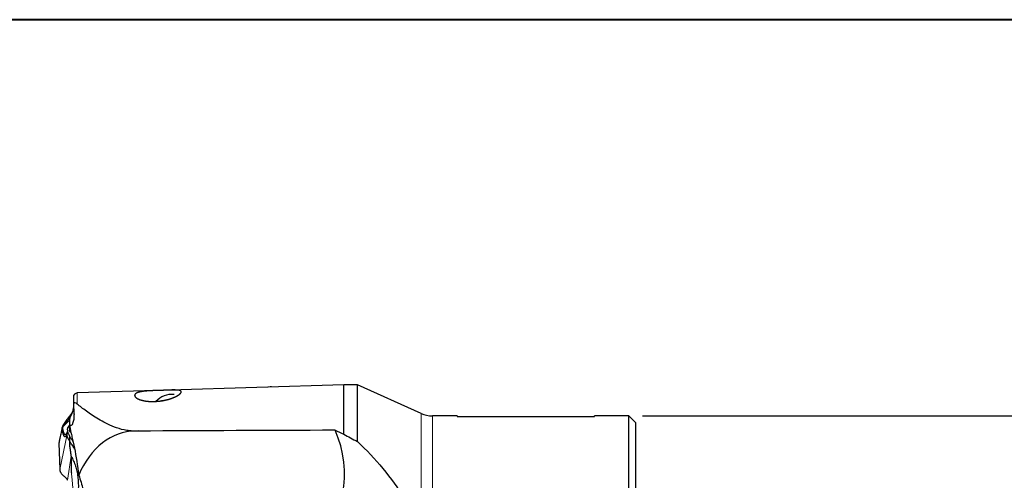
# Model space of a CAD drawing. Units: millimetres. Extents: x 5 to 292, y 5 to 205.
# Drawn here: x 67 to 139, y 171 to 205 of the extents above; entities that cross this region are included whole.
import ezdxf

# ---------------------------------------------------------------- set-up
doc = ezdxf.new("R2010")
doc.units = ezdxf.units.MM
doc.layers.add('DÜNNE_LINIE', color=7, linetype='Continuous')
doc.styles.add('SLDTEXTSTYLE1', font='TXT', dxfattribs={"width": 0.75})
doc.dimstyles.new('SLDDIMSTYLE0', dxfattribs={"dimtxt": 3, "dimasz": 3, "dimexe": 0, "dimexo": 0.0625, "dimgap": 0.75, "dimtad": 1, "dimdec": 3, "dimrnd": 1e-09, "dimzin": 12, "dimdsep": 46, "dimtxsty": 'SLDTEXTSTYLE1', "dimsah": 1, "dimcen": 0.09, "dimadec": 0, "dimazin": 0, "dimtfac": 1, "dimtofl": 0, "dimtmove": 0, "dimatfit": 3, "dimfxl": 1, "dimtolj": 1, "dimtzin": 12, "dimarcsym": 0})

# ---------------------------------------------------------------- blocks, each defined once
blk = doc.blocks.new('*D4')
at = {"layer": 'DÜNNE_LINIE', "color": 7}
for p, q in [((112.395, 176.1), (155.678, 176.1)), ((154.678, 176.1), (154.678, 147.1)), ((112.395, 147.1), (155.678, 147.1))]:
    blk.add_line(p, q, dxfattribs=at)
for points in [[(154.678, 176.1), (153.928, 173.1), (155.428, 173.1)], [(154.678, 147.1), (155.428, 150.1), (153.928, 150.1)]]:
    blk.add_solid(points, dxfattribs=at)
at = {"layer": 'DÜNNE_LINIE', "color": 7, "char_height": 3, "attachment_point": 1, "rotation": 90, "style": 'SLDTEXTSTYLE1'}
for s, insert in [('29', (150.811, 161.645)), ('%%c', (150.811, 157.122))]:
    blk.add_mtext(s, dxfattribs=dict(at, insert=insert))

msp = doc.modelspace()

# ---------------------------------------------------------------- linework, layer by layer
at = {"color": 7, "linetype": 'Continuous', "lineweight": 40}
msp.add_line((292, 205), (5, 205), dxfattribs=at)
at = {"color": 7, "linetype": 'Continuous', "lineweight": 0}
for p, q in [((292, 205), (5, 205)), ((71.2054, 176.9679), (71.2054, 177.7745)), ((70.921, 176.7964), (70.921, 176.5956)), ((70.6672, 175.4418), (70.6672, 175.9574)), ((96.252, 164.8908), (96.252, 176.2777)), ((97.0761, 164.5351), (97.0761, 176.1)), ((70.1002, 175.2236), (69.8694, 174.1116)), ((70.2936, 175.4957), (70.3418, 175.5542)), ((70.3418, 175.5542), (70.3334, 175.4902)), ((70.6756, 175.1987), (70.6756, 174.9621)), ((69.9242, 172.2003), (70.4566, 174.7655)), ((70.4775, 175.0652), (70.4818, 174.9938)), ((70.4801, 171.4048), (70.7502, 173.1555))]:
    msp.add_line(p, q, dxfattribs=at)
at = {"color": 7, "linetype": 'Continuous', "lineweight": 30}
for p, q in [((76.9205, 177.9513), (71.2054, 177.7745)), ((90.614, 178.375), (77.9413, 177.9829)), ((85.2516, 178.2164), (85.1241, 178.2051)), ((91.614, 178.375), (90.614, 178.375)), ((90.614, 174.7599), (90.614, 178.375)), ((96.252, 176.2777), (91.614, 178.375)), ((91.614, 174.2334), (91.614, 178.375)), ((70.9146, 177.4746), (70.9146, 176.8776)), ((70.9146, 176.8776), (70.9146, 176.5664)), ((70.4779, 175.8781), (70.4679, 175.867)), ((70.645, 175.8788), (70.645, 175.5069)), ((98.895, 176.1), (97.0761, 176.1)), ((98.895, 176.1), (98.895, 176.062)), ((98.895, 176.062), (108.895, 176.062)), ((111.395, 176.1), (108.895, 176.1)), ((108.895, 176.062), (108.895, 176.1)), ((111.895, 175.6), (111.395, 176.1)), ((111.395, 147.1), (111.395, 176.1)), ((70.1002, 175.2236), (70.1101, 175.2456)), ((70.1043, 175.2789), (70.1039, 175.2773)), ((70.4767, 175.1053), (70.4769, 175.0846)), ((70.645, 175.5069), (70.645, 175.0403)), ((111.895, 147.6), (111.895, 175.6)), ((70.4552, 174.8139), (70.4565, 174.8511)), ((70.4559, 174.7889), (70.4552, 174.8139)), ((70.4566, 174.7655), (70.4559, 174.7889)), ((70.4804, 175.0281), (70.4829, 174.9938)), ((70.4818, 174.9938), (70.482, 174.9912)), ((70.7419, 174.8847), (70.6756, 174.9621)), ((75.645, 174.9977), (75.645, 175.004)), ((75.645, 174.9977), (75.645, 174.9912)), ((69.8694, 174.1116), (69.9242, 172.2003))]:
    msp.add_line(p, q, dxfattribs=at)
for centre, radius, start, end in [((78.2422, 175.7724), 2.2252, 87.405328, 96.138987), ((71.2146, 177.4746), 0.3, 91.772157, 180), ((78.1338, 176.0105), 1.6646, 86.004601, 136.280373), ((68.9632, 177.0045), 2, 328.42893, 350.656909), ((70.795, 175.8788), 0.15, 148.42893, 180), ((97.0761, 178.1), 2, 245.667195, 270), ((83.151, 171.9068), 7.521, 312.014176, 24.736956)]:
    msp.add_arc(centre, radius, start, end, dxfattribs=at)
for centre, major_axis, ratio, start_param, end_param in [((75.645, 168.128), (-0.4261, 6.8618), 0.726023, 6.2414321, 7.2491316), ((75.645, 168.128), (-0.4261, 6.8618), 0.726023, 6.197854, 6.2414321), ((313.4919, 157.4465), (526.1475, -6.0455), 0.0315757, 2.0099053, 2.0402254)]:
    msp.add_ellipse(centre, major_axis=major_axis, ratio=ratio, start_param=start_param, end_param=end_param, dxfattribs=at)
for points, knots in [([(77.2538, 177.1886), (77.5179, 177.2324), (77.6385, 177.2586), (77.862, 177.3164), (77.9654, 177.3482), (78.149, 177.4128), (78.2303, 177.4457), (78.3756, 177.5114), (78.4395, 177.5443), (78.6031, 177.6387), (78.6775, 177.6967), (78.7695, 177.7999), (78.7858, 177.8436), (78.7634, 177.9144), (78.7242, 177.9417), (78.6185, 177.9691), (78.5752, 177.976), (78.4682, 177.9859), (78.4047, 177.9886), (78.2522, 177.9902), (78.1622, 177.989), (77.9495, 177.9834), (77.8247, 177.9791), (77.5465, 177.9699), (77.3989, 177.9653), (77.1181, 177.9571), (76.9852, 177.9534), (76.7437, 177.9457), (76.632, 177.9414), (76.4287, 177.9314), (76.3358, 177.9256), (76.0766, 177.9045), (75.9314, 177.8856), (75.6898, 177.8355), (75.5917, 177.8042), (75.4463, 177.7266), (75.4001, 177.6812), (75.3732, 177.5763), (75.3931, 177.5162), (75.5293, 177.3903), (75.6472, 177.3233), (75.9221, 177.2382), (76.0283, 177.2131), (76.2716, 177.174), (76.4028, 177.1609), (76.6854, 177.1499), (76.829, 177.1523), (77.1167, 177.172), (77.2538, 177.1886), (77.5179, 177.2324)], [-0.03125, -0.03125, 0, 0, 0.03125, 0.03125, 0.0625, 0.0625, 0.09375, 0.09375, 0.125, 0.125, 0.1875, 0.1875, 0.25, 0.25, 0.3125, 0.3125, 0.34375, 0.34375, 0.375, 0.375, 0.40625, 0.40625, 0.4375, 0.4375, 0.46875, 0.46875, 0.5, 0.5, 0.53125, 0.53125, 0.5625, 0.5625, 0.625, 0.625, 0.6875, 0.6875, 0.75, 0.75, 0.8125, 0.8125, 0.875, 0.875, 0.90625, 0.90625, 0.9375, 0.9375, 0.96875, 0.96875, 1, 1, 1.03125, 1.03125]), ([(85.3579, 178.2124), (85.351, 178.2136), (85.3257, 178.218), (85.2898, 178.2189), (85.2612, 178.217), (85.2516, 178.2164)], [0, 0, 0, 0, 0.2008015, 0.7332456, 1, 1, 1, 1]), ([(70.921, 176.7946), (70.9418, 176.6464), (70.9584, 176.4814), (70.9644, 176.2067), (70.9632, 176.1094), (70.952, 175.9543), (70.9466, 175.9008), (70.9314, 175.7934), (70.9212, 175.738), (70.8958, 175.6347), (70.8806, 175.5873), (70.8491, 175.511), (70.8337, 175.4832), (70.7908, 175.4205), (70.7671, 175.4052), (70.7081, 175.3864), (70.6832, 175.4099), (70.6672, 175.4418)], [0, 0, 0, 0, 0.25, 0.25, 0.375, 0.375, 0.4375, 0.4375, 0.5, 0.5, 0.5625, 0.5625, 0.625, 0.625, 0.75, 0.75, 1, 1, 1, 1]), ([(71.2054, 176.9679), (71.1487, 177.0168), (71.0917, 177.0502), (71.0186, 177.0522), (71.0038, 177.0504), (70.9743, 177.0385), (70.9592, 177.0293), (70.937, 176.9959), (70.9295, 176.9804), (70.9186, 176.9398), (70.9159, 176.917), (70.9133, 176.8566), (70.9168, 176.8243), (70.921, 176.7946)], [0, 0, 0, 0, 0.5, 0.5, 0.625, 0.625, 0.75, 0.75, 0.8125, 0.8125, 0.875, 0.875, 1, 1, 1, 1]), ([(75.4272, 174.9967), (75.2887, 174.9961), (75.1517, 175.0032), (74.8807, 175.0316), (74.7467, 175.0531), (74.3633, 175.1329), (74.1243, 175.2071), (73.6794, 175.3753), (73.4759, 175.4681), (73.0934, 175.6607), (72.9142, 175.761), (72.4095, 176.0624), (72.1202, 176.2606), (71.6098, 176.6338), (71.3886, 176.8099), (71.2054, 176.9679)], [0, 0, 0, 0, 0.0625, 0.0625, 0.125, 0.125, 0.25, 0.25, 0.375, 0.375, 0.5, 0.5, 0.75, 0.75, 1, 1, 1, 1]), ([(70.4682, 175.8681), (70.4536, 175.8509), (70.4259, 175.8186), (70.3978, 175.7799), (70.3846, 175.7617)], [0, 0, 0, 0, 0.529676, 1, 1, 1, 1]), ([(70.8861, 176.4559), (70.8842, 176.4524), (70.8771, 176.4392), (70.8622, 176.4133), (70.8405, 176.3769), (70.8135, 176.3339), (70.786, 176.2918), (70.7603, 176.2539), (70.7387, 176.2227), (70.7155, 176.1899), (70.6907, 176.1556), (70.6642, 176.1198), (70.637, 176.084), (70.61, 176.0488), (70.5842, 176.0156), (70.5597, 175.9842), (70.5401, 175.9592), (70.5252, 175.9403), (70.5147, 175.9272), (70.5024, 175.9116), (70.4922, 175.899), (70.4835, 175.8869), (70.4792, 175.8814), (70.4772, 175.8788)], [0, 0, 0, 0, 0.0262528, 0.0984997, 0.1754136, 0.2613031, 0.3547126, 0.4071737, 0.4608583, 0.5158401, 0.5722065, 0.6300615, 0.6881418, 0.7414482, 0.7904844, 0.8335844, 0.8728885, 0.8887377, 0.9048688, 0.9218102, 0.9440735, 0.9729556, 1, 1, 1, 1]), ([(70.1029, 175.2775), (70.0672, 175.1116), (70.0181, 174.8828), (69.9622, 174.6261), (69.9251, 174.4562), (69.9014, 174.3484), (69.8847, 174.2723)], [0, 0, 0, 0, 0.4872448, 0.6722449, 0.7688238, 1, 1, 1, 1]), ([(70.1162, 175.0895), (70.1139, 175.1042), (70.1098, 175.1307), (70.1043, 175.1735), (70.1016, 175.2068), (70.1002, 175.2236)], [0, 0, 0, 0, 0.3820318, 0.6883878, 1, 1, 1, 1]), ([(70.1391, 175.3745), (70.1352, 175.3664), (70.1274, 175.3503), (70.1172, 175.3255), (70.1084, 175.3004), (70.1045, 175.2843), (70.1026, 175.2761)], [0, 0, 0, 0, 0.2429195, 0.4889492, 0.740508, 1, 1, 1, 1]), ([(70.1729, 175.3353), (70.168, 175.329), (70.1583, 175.3167), (70.1443, 175.2982), (70.1312, 175.2798), (70.119, 175.2572), (70.113, 175.2494), (70.1102, 175.2456)], [0, 0, 0, 0, 0.2113435, 0.4101931, 0.6244823, 0.8195368, 1, 1, 1, 1]), ([(70.1102, 175.2456), (70.112, 175.241), (70.1158, 175.2313), (70.1202, 175.2142), (70.1238, 175.1949), (70.1268, 175.1776), (70.1297, 175.1606), (70.1324, 175.1462), (70.1353, 175.1307), (70.1387, 175.1135), (70.1424, 175.0957), (70.146, 175.0787), (70.1494, 175.0634), (70.1551, 175.0388), (70.1632, 175.0057), (70.1712, 174.9767), (70.1764, 174.959), (70.1786, 174.9516), (70.1812, 174.9433), (70.1844, 174.933), (70.1884, 174.9209), (70.1928, 174.9083), (70.1972, 174.8962), (70.2065, 174.8717), (70.2209, 174.8392), (70.2405, 174.805), (70.2597, 174.7802), (70.2777, 174.7642), (70.2944, 174.7548), (70.3062, 174.7515), (70.314, 174.7505), (70.3179, 174.7503), (70.3218, 174.7503), (70.3256, 174.7506), (70.3293, 174.751), (70.3398, 174.7528), (70.3569, 174.7592), (70.3807, 174.7748), (70.4034, 174.795), (70.4222, 174.8152), (70.4371, 174.8334), (70.4478, 174.8474), (70.4543, 174.8568), (70.4571, 174.8608)], [0, 0, 0, 0, 0.0148034, 0.0305969, 0.0418697, 0.0569917, 0.067401, 0.0781047, 0.0891296, 0.1024575, 0.1180901, 0.1315016, 0.143876, 0.1563401, 0.1942685, 0.2330011, 0.2407038, 0.2484373, 0.2562016, 0.2670546, 0.2819025, 0.2965942, 0.3111296, 0.325508, 0.3888696, 0.4489426, 0.5056885, 0.5590705, 0.6032384, 0.6447562, 0.6551904, 0.6654415, 0.6755092, 0.6853934, 0.695094, 0.7046108, 0.7658336, 0.8231888, 0.8764134, 0.9252431, 0.9535775, 0.9800306, 1, 1, 1, 1]), ([(70.4552, 174.8139), (70.4528, 174.8043), (70.4484, 174.7864), (70.4421, 174.7634), (70.4362, 174.7445), (70.4301, 174.7279), (70.4238, 174.7123), (70.4167, 174.6966), (70.4088, 174.6807), (70.4025, 174.6691), (70.3982, 174.6618), (70.3961, 174.6583), (70.3941, 174.6549), (70.392, 174.6516), (70.3899, 174.6483), (70.3877, 174.645), (70.3789, 174.6319), (70.3636, 174.6121), (70.342, 174.5927), (70.3185, 174.5811), (70.3012, 174.5809), (70.2899, 174.5846), (70.2863, 174.586), (70.2828, 174.5876), (70.2793, 174.5895), (70.2759, 174.5917), (70.2651, 174.5993), (70.2475, 174.6177), (70.2235, 174.658), (70.203, 174.7065), (70.1858, 174.7578), (70.1721, 174.8058), (70.1629, 174.8429), (70.1579, 174.8647), (70.1563, 174.8716), (70.1547, 174.8785), (70.1532, 174.8855), (70.1516, 174.8926), (70.1448, 174.9243), (70.1381, 174.9588), (70.1314, 174.9962), (70.1296, 175.0065), (70.1278, 175.0169), (70.126, 175.0274), (70.1243, 175.0381), (70.1225, 175.0488), (70.1207, 175.0602), (70.1186, 175.0737), (70.1171, 175.0838), (70.1162, 175.0895)], [0, 0, 0, 0, 0.0191491, 0.0358454, 0.0505708, 0.0665078, 0.084086, 0.1011511, 0.1233779, 0.1468269, 0.1522601, 0.1577555, 0.1633132, 0.1689334, 0.1746161, 0.1803614, 0.1861694, 0.2454912, 0.3041731, 0.3623218, 0.438443, 0.4483715, 0.4582924, 0.4682063, 0.4781137, 0.4880152, 0.4979114, 0.569859, 0.6409439, 0.711419, 0.7577282, 0.8039602, 0.8446413, 0.8499715, 0.8553028, 0.8606351, 0.8659686, 0.8713034, 0.8766398, 0.9364225, 0.9430462, 0.949653, 0.9562435, 0.9628177, 0.969376, 0.9759187, 0.9824459, 0.990013, 1, 1, 1, 1]), ([(70.3845, 175.7614), (70.375, 175.7475), (70.3575, 175.7221), (70.3343, 175.6877), (70.3155, 175.6596), (70.2995, 175.6356), (70.2848, 175.6134), (70.2706, 175.5918), (70.2531, 175.565), (70.232, 175.5324), (70.2106, 175.4987), (70.192, 175.4686), (70.1756, 175.4411), (70.157, 175.4093), (70.1443, 175.384), (70.1381, 175.3717)], [0, 0, 0, 0, 0.1155782, 0.2114678, 0.2875805, 0.3534639, 0.4154004, 0.4736548, 0.5317227, 0.6340485, 0.7349724, 0.7917719, 0.8549605, 0.9297411, 1, 1, 1, 1]), ([(70.1729, 175.3353), (70.1777, 175.3416), (70.1883, 175.3556), (70.205, 175.3804), (70.2218, 175.4047), (70.2377, 175.4276), (70.2538, 175.4485), (70.2724, 175.4712), (70.2861, 175.487), (70.2936, 175.4957)], [0, 0, 0, 0, 0.125003, 0.2755394, 0.4187705, 0.5423645, 0.6633502, 0.8153662, 1, 1, 1, 1]), ([(70.4768, 175.136), (70.4767, 175.1327), (70.4766, 175.1258), (70.4766, 175.1156), (70.4767, 175.1087), (70.4767, 175.1053)], [0, 0, 0, 0, 0.3273834, 0.6636784, 1, 1, 1, 1]), ([(70.5228, 175.2687), (70.515, 175.2566), (70.4993, 175.2321), (70.4819, 175.1873), (70.4787, 175.1548), (70.4768, 175.136)], [0, 0, 0, 0, 0.2911719, 0.5908116, 1, 1, 1, 1]), ([(70.4769, 175.0846), (70.477, 175.0825), (70.477, 175.0782), (70.4772, 175.0718), (70.4774, 175.0674), (70.4775, 175.0652)], [0, 0, 0, 0, 0.32595559, 0.66296477, 1, 1, 1, 1]), ([(70.645, 175.4649), (70.6347, 175.4461), (70.5982, 175.379), (70.5543, 175.3148), (70.5228, 175.2687)], [0, 0, 0, 0, 0.2807138, 1, 1, 1, 1]), ([(70.6756, 175.1982), (70.6914, 175.1132), (70.7121, 175.0169), (70.7598, 174.8048), (70.7868, 174.6886), (70.8718, 174.3204), (70.9335, 174.0472), (71.1131, 173.1647), (71.2239, 172.4887), (71.3047, 171.7754)], [0, 0, 0, 0, 0.125, 0.125, 0.25, 0.25, 0.5, 0.5, 1, 1, 1, 1]), ([(70.4565, 174.8511), (70.4584, 174.8674), (70.4608, 174.8864), (70.4667, 174.9043), (70.4676, 174.9069)], [0, 0, 0, 0, 0.8516694, 1, 1, 1, 1]), ([(70.6582, 174.2334), (70.6421, 174.2618), (70.6099, 174.3183), (70.5636, 174.4037), (70.5221, 174.4904), (70.4884, 174.5792), (70.4638, 174.6707), (70.459, 174.7339), (70.4566, 174.7655)], [0, 0, 0, 0, 0.1700037, 0.33909, 0.5064424, 0.6717821, 0.8357014, 1, 1, 1, 1]), ([(70.482, 174.9967), (70.4804, 174.9799), (70.4773, 174.9477), (70.4687, 174.9142), (70.4646, 174.8982)], [0, 0, 0, 0, 0.5205033, 1, 1, 1, 1]), ([(70.4775, 175.0652), (70.4795, 175.0413), (70.4835, 174.9934), (70.501, 174.9231), (70.5247, 174.8541), (70.5588, 174.7746), (70.6034, 174.6859), (70.6392, 174.6204), (70.6572, 174.5876)], [0, 0, 0, 0, 0.1389942, 0.2780996, 0.4216209, 0.5652035, 0.782468, 1, 1, 1, 1]), ([(70.6756, 174.9621), (70.6689, 174.9707), (70.6574, 174.9853), (70.6486, 175.0098), (70.6448, 175.0271), (70.6453, 175.0372), (70.6455, 175.0395)], [0, 0, 0, 0, 0.380449, 0.6461894, 0.9198831, 1, 1, 1, 1]), ([(70.6572, 174.5876), (70.7033, 174.5236), (70.7849, 174.4105), (70.8575, 174.2923), (70.8889, 174.241)], [0, 0, 0, 0, 0.5662759, 1, 1, 1, 1]), ([(70.6582, 174.2334), (70.66, 174.2674), (70.6636, 174.3355), (70.6646, 174.4543), (70.66, 174.537), (70.6572, 174.5876)], [0, 0, 0, 0, 0.2799018, 0.5597814, 1, 1, 1, 1]), ([(69.8863, 174.2722), (69.8816, 174.2512), (69.8694, 174.1977), (69.8694, 174.1441), (69.8694, 174.1116)], [0, 0, 0, 0, 0.3926532, 1, 1, 1, 1]), ([(70.7502, 173.1555), (70.7503, 173.1761), (70.7504, 173.2175), (70.7476, 173.2791), (70.7431, 173.3406), (70.7366, 173.4038), (70.7295, 173.4615), (70.7222, 173.513), (70.7157, 173.5564), (70.7092, 173.598), (70.7029, 173.6378), (70.6967, 173.676), (70.6874, 173.7344), (70.6758, 173.811), (70.6645, 173.9024), (70.6571, 173.9881), (70.6539, 174.0704), (70.654, 174.153), (70.6568, 174.206), (70.6582, 174.2334)], [0, 0, 0, 0, 0.0482769, 0.0968634, 0.1459097, 0.1955345, 0.2501556, 0.2874751, 0.3236947, 0.3588191, 0.3928514, 0.4257937, 0.4576489, 0.5458833, 0.6319946, 0.7163983, 0.8036489, 0.8980859, 1, 1, 1, 1]), ([(71.007, 173.6833), (70.9973, 173.7022), (70.9429, 173.8078), (70.8286, 173.9928), (70.715, 174.1532), (70.6582, 174.2334)], [0, 0, 0, 0, 0.0984291, 0.549176, 1, 1, 1, 1]), ([(91.614, 174.2334), (92.2717, 173.6116), (92.8937, 172.9604), (94.0443, 171.5748), (94.5721, 170.8416), (95.2414, 169.6711), (95.4442, 169.2685), (95.7929, 168.4409), (95.9397, 168.0137), (96.1555, 167.1424), (96.2251, 166.6955), (96.2501, 166.0228), (96.2451, 165.7973), (96.2054, 165.3541), (96.1708, 165.1352), (96.1196, 164.9198)], [0, 0, 0, 0, 0.25, 0.25, 0.5, 0.5, 0.625, 0.625, 0.75, 0.75, 0.875, 0.875, 0.9375, 0.9375, 1, 1, 1, 1]), ([(70.7502, 173.1555), (70.7495, 173.1044), (70.7481, 173.0024), (70.7475, 172.8464), (70.748, 172.6891), (70.7498, 172.5313), (70.7528, 172.3747), (70.757, 172.221), (70.7622, 172.0707), (70.7666, 171.9743), (70.7688, 171.926)], [0, 0, 0, 0, 0.1253657, 0.2501103, 0.3750982, 0.5011887, 0.6269736, 0.7514537, 0.8755018, 1, 1, 1, 1]), ([(70.7502, 173.1555), (70.7821, 173.0998), (70.8455, 172.9893), (70.929, 172.8143), (71.0035, 172.6347), (71.0684, 172.45), (71.1241, 172.2607), (71.1709, 172.067), (71.2092, 171.8694), (71.2391, 171.6682), (71.2609, 171.4636), (71.2748, 171.2563), (71.281, 171.0466), (71.2798, 170.8488), (71.273, 170.664), (71.2621, 170.4933), (71.2467, 170.3228), (71.2272, 170.1533), (71.2102, 170.0403), (71.2018, 169.9844)], [0, 0, 0, 0, 0.0721855, 0.143078, 0.2126588, 0.2809116, 0.3478245, 0.4133925, 0.4776198, 0.5405214, 0.602115, 0.6624278, 0.7215045, 0.779411, 0.824957, 0.8698612, 0.914071, 0.9574778, 1, 1, 1, 1]), ([(69.9242, 172.2003), (69.926, 172.1761), (69.9296, 172.128), (69.9486, 172.0613), (69.9757, 171.9993), (70.0104, 171.9419), (70.0552, 171.8827), (70.1105, 171.8227), (70.1747, 171.7622), (70.2379, 171.707), (70.2972, 171.6557), (70.3507, 171.6072), (70.3983, 171.5588), (70.4375, 171.5095), (70.4673, 171.4587), (70.4759, 171.4228), (70.4801, 171.4048)], [0, 0, 0, 0, 0.0604521, 0.1200833, 0.1799507, 0.2407144, 0.3026849, 0.3856831, 0.4703695, 0.5559714, 0.6324316, 0.7082648, 0.7829748, 0.8563154, 0.9284296, 1, 1, 1, 1]), ([(71.3047, 171.7754), (71.4364, 171.4398), (71.536, 171.0872), (71.6656, 170.3804), (71.6971, 170.0239), (71.6971, 169.6644)], [0, 0, 0, 0, 0.5, 0.5, 1, 1, 1, 1])]:
    msp.add_open_spline(points, degree=3, knots=knots, dxfattribs=at)
at = {"color": 7, "linetype": 'Continuous', "lineweight": 0}
for points, knots in [([(70.645, 175.7975), (70.6384, 175.7905), (70.6242, 175.7754), (70.6011, 175.7527), (70.5759, 175.7282), (70.5517, 175.7053), (70.5294, 175.6846), (70.507, 175.663), (70.4813, 175.6379), (70.4504, 175.6074), (70.4151, 175.5723), (70.3756, 175.5328), (70.3478, 175.5048), (70.3334, 175.4902)], [0, 0, 0, 0, 0.073133, 0.1583603, 0.24512, 0.3331358, 0.4019379, 0.4661116, 0.548995, 0.6445569, 0.7522908, 0.8712675, 1, 1, 1, 1]), ([(70.3418, 175.5542), (70.3701, 175.5884), (70.4273, 175.6574), (70.5103, 175.7596), (70.5884, 175.8593), (70.6477, 175.9365), (70.6772, 175.9785), (70.6867, 175.9921)], [0, 0, 0, 0, 0.2178035, 0.439034, 0.6643825, 0.8918964, 1, 1, 1, 1]), ([(70.4679, 175.867), (70.4657, 175.8646), (70.4474, 175.8446), (70.4194, 175.8045), (70.3857, 175.7468), (70.3618, 175.6862), (70.3463, 175.6218), (70.3433, 175.5771), (70.3418, 175.5542)], [0, 0, 0, 0, 0.0278429, 0.2257894, 0.4164705, 0.6050582, 0.7974569, 1, 1, 1, 1]), ([(70.1039, 175.2773), (70.1025, 175.272), (70.0975, 175.2534), (70.0991, 175.2361), (70.1002, 175.2236)], [0, 0, 0, 0, 0.28599809, 1, 1, 1, 1]), ([(70.1379, 175.3718), (70.1374, 175.3709), (70.1358, 175.3678), (70.1334, 175.3626), (70.1305, 175.3561), (70.1279, 175.3498), (70.1254, 175.3436), (70.1232, 175.3375), (70.1177, 175.3219), (70.1119, 175.2997), (70.1089, 175.2742), (70.1089, 175.2571), (70.1098, 175.2486), (70.1101, 175.2456)], [0, 0, 0, 0, 0.0213698, 0.0731723, 0.1237671, 0.1731662, 0.2213817, 0.2684256, 0.3143096, 0.5824638, 0.784659, 0.9234599, 1, 1, 1, 1]), ([(70.3334, 175.4902), (70.3267, 175.4834), (70.3143, 175.4708), (70.297, 175.4534), (70.2825, 175.4388), (70.2707, 175.4269), (70.2581, 175.4144), (70.2473, 175.4038), (70.2361, 175.3928), (70.2269, 175.383), (70.2163, 175.3708), (70.2053, 175.359), (70.194, 175.3511), (70.1835, 175.3454), (70.1759, 175.3381), (70.1729, 175.3353)], [0, 0, 0, 0, 0.12008587, 0.2233137, 0.31020598, 0.38132707, 0.43722934, 0.54040088, 0.58028866, 0.64458794, 0.70933591, 0.77259318, 0.84868312, 0.94072567, 1, 1, 1, 1]), ([(70.2936, 175.4957), (70.2956, 175.5198), (70.2997, 175.567), (70.3178, 175.6348), (70.3453, 175.6982), (70.3685, 175.7402), (70.3839, 175.7603), (70.3849, 175.7616)], [0, 0, 0, 0, 0.2568101, 0.5020034, 0.7422379, 0.9838827, 1, 1, 1, 1]), ([(70.4825, 175.0188), (70.4827, 175.0169), (70.485, 174.9844), (70.4777, 174.9165), (70.4627, 174.8481), (70.4552, 174.8139)], [0, 0, 0, 0, 0.0302992, 0.5146452, 1, 1, 1, 1]), ([(70.4826, 174.9969), (70.4827, 174.9949), (70.485, 174.9618), (70.4779, 174.8929), (70.4632, 174.8236), (70.4559, 174.7889)], [0, 0, 0, 0, 0.03100797, 0.51499477, 1, 1, 1, 1]), ([(70.4803, 174.996), (70.4796, 174.9811), (70.4774, 174.9349), (70.4649, 174.885), (70.4565, 174.8511)], [0, 0, 0, 0, 0.3203037, 1, 1, 1, 1]), ([(70.4822, 174.9871), (70.4826, 174.9814), (70.4852, 174.9442), (70.4783, 174.8708), (70.4638, 174.8006), (70.4566, 174.7655)], [0, 0, 0, 0, 0.0820539, 0.5405342, 1, 1, 1, 1]), ([(70.7688, 171.926), (70.7748, 171.8854), (70.7865, 171.8046), (70.8033, 171.6694), (70.8183, 171.5325), (70.8318, 171.3949), (70.8407, 171.2938), (70.8463, 171.226), (70.8489, 171.1941), (70.8514, 171.1618), (70.8539, 171.1292), (70.8564, 171.0962), (70.8589, 171.0628), (70.8635, 170.9977), (70.8702, 170.8994), (70.8784, 170.7655), (70.8843, 170.6587), (70.8883, 170.5811), (70.8906, 170.534), (70.8929, 170.4865), (70.895, 170.4386), (70.8972, 170.3904), (70.8992, 170.3418), (70.903, 170.2473), (70.9081, 170.1055), (70.9139, 169.9144), (70.9185, 169.7209), (70.922, 169.5248), (70.9235, 169.3931), (70.9242, 169.327)], [0, 0, 0, 0, 0.0701738, 0.1396104, 0.2086199, 0.2664921, 0.3244739, 0.337526, 0.3505953, 0.3636836, 0.3767932, 0.3899261, 0.4030844, 0.4162701, 0.4663209, 0.516055, 0.5655962, 0.5822586, 0.5989182, 0.6155797, 0.6322481, 0.648928, 0.6656244, 0.6823419, 0.7458305, 0.8090916, 0.8723746, 0.9359288, 1, 1, 1, 1])]:
    msp.add_open_spline(points, degree=3, knots=knots, dxfattribs=at)
at = {"color": 7, "linetype": 'Continuous', "lineweight": 30}
for points in [[(70.645, 175.5085), (70.645, 175.4108), (70.6556, 175.3061), (70.6756, 175.1982)], [(70.6672, 175.4418), (70.6528, 175.4706), (70.645, 175.4916), (70.645, 175.5085)], [(75.645, 175.004), (75.572, 174.9995), (75.4994, 174.997), (75.4272, 174.9967)], [(89.9819, 175.054), (90.193, 174.9584), (90.4038, 174.8604), (90.614, 174.7599)], [(90.614, 174.7599), (90.9492, 174.591), (91.2827, 174.4157), (91.614, 174.2334)]]:
    msp.add_open_spline(points, degree=3, dxfattribs=at)

# ---------------------------------------------------------------- dimensions: what is measured, and where the dimension line sits
at = {"layer": 'DÜNNE_LINIE', "color": 7}
dim = msp.add_linear_dim(base=(154.6779, 147.1), p1=(111.395, 176.1), p2=(111.395, 147.1), angle=90, text='%%c<>', dimstyle='SLDDIMSTYLE0', dxfattribs=at)
dim.commit()
dim.dimension.update_dxf_attribs({"geometry": '*D4', "text_midpoint": (154.6779, 161.6), "dimtype": 160})

doc.saveas('drawing.dxf')
